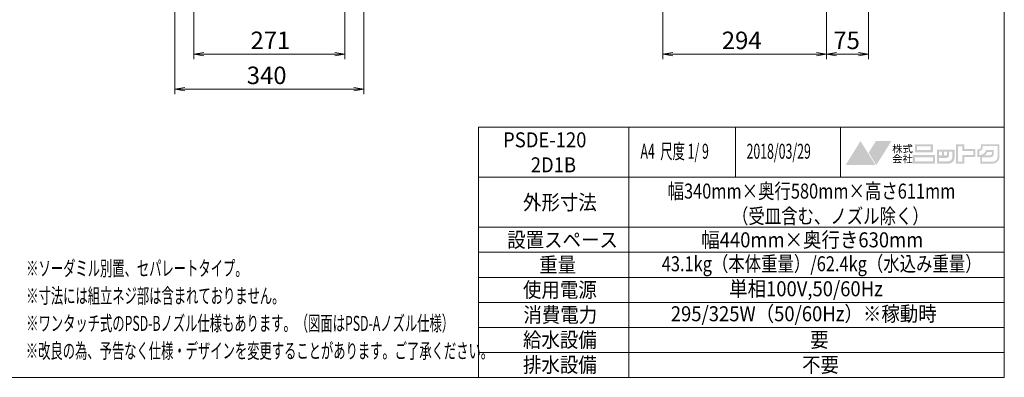
# Model space of a CAD drawing. Units: millimetres. Extents: x 54 to 5405, y 36 to 7733.
# Drawn here: x 3635 to 5405, y 5167 to 5811 of the extents above; entities that cross this region are included whole.
import ezdxf

# ---------------------------------------------------------------- set-up
doc = ezdxf.new("R2010")
doc.units = ezdxf.units.MM
doc.layers.get('0').update_dxf_attribs({"lineweight": 18})
for name, color, linetype, lineweight in [('AM_5', 51, 'Continuous', 18), ('図面枠', 111, 'Continuous', 15), ('文字', 31, 'Continuous', 18)]:
    doc.layers.add(name, color=color, linetype=linetype, lineweight=lineweight)
doc.styles.add('0.9横', font='simplex.shx', dxfattribs={"width": 0.9, "bigfont": 'bigfont.shx'})
doc.styles.get("Standard").update_dxf_attribs({"font": 'simplex.shx', "bigfont": 'bigfont.shx'})
doc.styles.add('承認', font='simplex.shx', dxfattribs={"width": 0.9, "bigfont": 'bigfont.shx'})

# ---------------------------------------------------------------- blocks, each defined once
blk = doc.blocks.new('A$C0874759D')
for points in [[(96.55261471923019, -210.5807977616099), (102.4926147192302, -210.5807977616099), (99.5046147192302, -205.7989981888353)], [(101.1374298424248, -208.1111857185645), (102.6806147192301, -210.5807977616099), (105.6949844728407, -205.7567977616101), (102.6086147192301, -205.7567977616101)]]:
    blk.add_hatch(color=172).paths.add_polyline_path(points)
h = blk.add_hatch(color=172)
h.paths.add_polyline_path([(110.3646147192301, -208.02479776161), (113.9646147192302, -208.02479776161), (113.9646147192302, -206.4407977616099), (110.3646147192301, -206.4407977616099)])
h.paths.add_polyline_path([(113.5326147192301, -207.5927977616101), (110.7966147192302, -207.5927977616101), (110.7966147192302, -206.87279776161), (113.5326147192301, -206.87279776161)], flags=16)
h = blk.add_hatch(color=172)
h.paths.add_polyline_path([(120.2646147192302, -206.4407977616099), (118.6086147192301, -206.4407977616099), (118.6086147192301, -210.2927977616101), (120.2646147192302, -210.2927977616101), (120.2646147192302, -208.99679776161), (122.4606147192301, -208.99679776161), (122.4606147192301, -207.3767977616101), (120.2646147192302, -207.3767977616101)])
h.paths.add_polyline_path([(122.0646147192302, -208.60079776161), (119.8686147192302, -208.60079776161), (119.8686147192302, -209.89679776161), (119.0046147192302, -209.89679776161), (119.0046147192302, -206.83679776161), (119.8686147192302, -206.83679776161), (119.8686147192302, -207.77279776161), (122.0646147192302, -207.77279776161)], flags=16)
h = blk.add_hatch(color=172)
edge = h.paths.add_edge_path()
edge.add_arc((123.1158147192301, -206.9879977616099), 0.4319999999999919, -90.0000000000008, 6.252776074688882e-13, ccw=False)
edge.add_line((123.1158147192301, -207.4199977616101), (122.8566147192301, -207.4199977616101))
edge.add_line((122.8566147192302, -207.4199977616101), (122.8566147192302, -208.9967977616102))
edge.add_line((122.8566147192302, -208.99679776161), (123.4182147192302, -208.99679776161))
edge.add_line((123.4182147192302, -208.99679776161), (123.4182147192302, -210.29279776161))
edge.add_line((123.4182147192302, -210.2927977616101), (125.9886147192302, -210.2927977616101))
edge.add_arc((125.9239393214395, -208.9681223638195), 1.326253300312942, 272.7951656096049, 357.2048343903955)
edge.add_line((127.2486147192301, -209.03279776161), (127.2486147192301, -206.4407977616101))
edge.add_line((127.2486147192301, -206.4407977616099), (123.5478147192301, -206.4407977616099))
edge.add_line((123.5478147192302, -206.4407977616099), (123.5478147192302, -206.9879977616099))
edge = h.paths.add_edge_path(flags=16)
edge.add_arc((125.3406147192301, -208.27679776161), 0.3960000000000001, 270, 359.9999999999994, ccw=False)
edge.add_line((125.3406147192301, -208.67279776161), (124.2030147192301, -208.67279776161))
edge.add_arc((123.6873647239894, -207.6256357656077), 1.167237406641532, 296.2168428093594, 343.7226386468612)
edge.add_line((124.8078147192302, -207.9527977616101), (125.7366147192302, -207.9527977616101))
edge.add_line((125.7366147192302, -207.9527977616101), (125.7366147192302, -208.2767977616102))
edge = h.paths.add_edge_path(flags=16)
edge.add_arc((125.9166147192302, -208.9607977616099), 0.9719999999999998, -90, 0, ccw=False)
edge.add_line((125.9166147192302, -209.9327977616101), (123.7782147192302, -209.9327977616101))
edge.add_line((123.7782147192301, -209.9327977616101), (123.7782147192301, -209.0327977616101))
edge.add_line((123.7782147192301, -209.03279776161), (125.4846147192301, -209.03279776161))
edge.add_arc((125.4846147192301, -208.4207977616099), 0.6120000000000021, 270, 359.9999999999998)
edge.add_line((126.0966147192302, -208.4207977616099), (126.0966147192302, -207.59279776161))
edge.add_line((126.0966147192302, -207.5927977616101), (124.5846147192302, -207.5927977616101))
edge.add_arc((123.3563746356281, -207.3047496612876), 1.26156466780984, 272.8096825768741, 346.80145960765606, ccw=False)
edge.add_line((123.4182147192302, -208.5647977616101), (123.2166147192301, -208.5647977616101))
edge.add_line((123.2166147192302, -208.5647977616101), (123.2166147192302, -207.7799977616101))
edge.add_arc((123.2166147192302, -207.0887977616101), 0.6912000000000017, 270.0000000000007, 359.9999999999998)
edge.add_line((123.9078147192302, -207.0887977616101), (123.9078147192302, -206.8007977616101))
edge.add_line((123.9078147192302, -206.8007977616101), (126.8886147192301, -206.8007977616101))
edge.add_line((126.8886147192301, -206.8007977616101), (126.8886147192301, -208.9607977616101))
h = blk.add_hatch(color=172)
edge = h.paths.add_edge_path()
edge.add_line((114.7566147192301, -210.2927977616101), (117.1326147192301, -210.2927977616101))
edge.add_arc((117.1326147192302, -209.14079776161), 1.152, 270, 360)
edge.add_line((118.2846147192301, -209.14079776161), (118.2846147192301, -207.52079776161))
edge.add_line((118.2846147192301, -207.52079776161), (114.7566147192302, -207.52079776161))
edge.add_line((114.7566147192301, -207.52079776161), (114.7566147192301, -210.29279776161))
h.paths.add_polyline_path([(115.7646147192301, -208.63679776161), (115.1886147192302, -208.63679776161), (115.1886147192302, -207.91679776161), (115.7646147192301, -207.91679776161)], flags=16)
h.paths.add_polyline_path([(116.7726147192301, -208.63679776161), (116.1606147192302, -208.63679776161), (116.1606147192302, -207.91679776161), (116.7726147192301, -207.91679776161)], flags=16)
edge = h.paths.add_edge_path(flags=16)
edge.add_arc((116.9526147192302, -208.9607977616099), 0.9, -90, 0, ccw=False)
edge.add_line((116.9526147192302, -209.86079776161), (115.1886147192302, -209.86079776161))
edge.add_line((115.1886147192302, -209.86079776161), (115.1886147192302, -209.17679776161))
edge.add_line((115.1886147192302, -209.17679776161), (116.7366147192302, -209.17679776161))
edge.add_arc((116.7366147192302, -208.74479776161), 0.4320000000000002, 270, 360)
edge.add_line((117.1686147192301, -208.74479776161), (117.1686147192301, -207.91679776161))
edge.add_line((117.1686147192301, -207.91679776161), (117.8526147192301, -207.91679776161))
edge.add_line((117.8526147192302, -207.91679776161), (117.8526147192302, -208.9607977616101))
h = blk.add_hatch(color=172)
h.paths.add_polyline_path([(109.9326147192301, -210.2927977616101), (114.3966147192301, -210.2927977616101), (114.3966147192301, -208.60079776161), (109.9326147192301, -208.60079776161)])
h.paths.add_polyline_path([(113.9646147192302, -209.86079776161), (110.3646147192301, -209.86079776161), (110.3646147192301, -209.03279776161), (113.9646147192302, -209.03279776161)], flags=16)
at = {"color": 0, "linetype": 'ByBlock', "lineweight": -2}
for p, q in [((-31.61109442220642, -188.0718284053133), (-33.61109442220642, -188.4051617386465)), ((-31.61109442220642, -188.7384950719799), (-33.61109442220642, -188.4051617386465)), ((-33.61109442220642, -188.4051617386465), (-31.61109442220642, -188.4051617386465)), ((-5.499983425030206, -188.0718284053133), (-3.499983425030208, -188.4051617386465)), ((-5.499983425030206, -188.7384950719799), (-3.499983425030208, -188.4051617386465)), ((-3.499983425030208, -188.4051617386465), (-5.499983425030206, -188.4051617386465)), ((62.05552840616913, -188.0718283953133), (60.05552840616914, -188.4051617286466)), ((62.05552840616913, -188.73849506198), (60.05552840616914, -188.4051617286466)), ((60.05552840616914, -188.4051617286466), (62.05552840616913, -188.4051617286466)), ((90.72218030517698, -188.0718283953133), (92.72218030517695, -188.4051617286466)), ((90.72218030517698, -188.73849506198), (92.72218030517695, -188.4051617286466)), ((92.72218030517695, -188.4051617286466), (90.72218030517698, -188.4051617286466)), ((94.72218030517698, -188.0718283953133), (92.72218030517695, -188.4051617286466)), ((94.72218030517698, -188.73849506198), (92.72218030517695, -188.4051617286466)), ((92.72218030517695, -188.4051617286466), (94.72218030517698, -188.4051617286466)), ((99.11106540169106, -188.0718283953133), (101.1110654016911, -188.4051617286466)), ((99.11106540169106, -188.73849506198), (101.1110654016911, -188.4051617286466)), ((101.1110654016911, -188.4051617286466), (99.11106540169106, -188.4051617286466)), ((-35.4444270509465, -195.0718284053132), (-37.4444270509465, -195.4051617386465)), ((-35.4444270509465, -195.7384950719799), (-37.4444270509465, -195.4051617386465)), ((-37.4444270509465, -195.4051617386465), (-35.4444270509465, -195.4051617386465)), ((-1.666666351416465, -195.0718284053132), (0.3333336485835332, -195.4051617386465)), ((-1.666666351416465, -195.7384950719799), (0.3333336485835332, -195.4051617386465)), ((0.3333336485835332, -195.4051617386465), (-1.666666351416465, -195.4051617386465))]:
    blk.add_line(p, q, dxfattribs=at)
at = {"layer": 'AM_5', "color": 4, "lineweight": 9}
for p, q in [((-37.4444270509465, -160.6273127063295), (-37.4444270509465, -196.4051617386465)), ((0.3333336485835332, -160.6273127063295), (0.3333336485835332, -196.4051617386465)), ((-33.61109442220642, -178.1273839500278), (-33.61109442220642, -189.4051617386465)), ((-3.499983425030208, -178.1273839500278), (-3.499983425030208, -189.4051617386465)), ((60.05552840616914, -178.1273047950848), (60.05552840616914, -189.4051617286466)), ((92.72218030517695, -178.1273047950848), (92.72218030517695, -189.4051617286466)), ((92.72218030517695, -178.1273047950848), (92.72218030517695, -189.4051617286466)), ((101.1110654016911, -178.1273047950847), (101.1110654016911, -189.4051617286466)), ((-31.61109442220642, -188.4051617386465), (-5.499983425030206, -188.4051617386465)), ((62.05552840616913, -188.4051617286466), (90.72218030517698, -188.4051617286466)), ((94.72218030517698, -188.4051617286466), (99.11106540169106, -188.4051617286466)), ((-35.4444270509465, -195.4051617386465), (-1.666666351416465, -195.4051617386465))]:
    blk.add_line(p, q, dxfattribs=at)
at = {"layer": '図面枠'}
for p, q in [((128.2254916911284, 32.03776106361376), (128.2254916911284, -253.0477575152217)), ((23.22549169112841, -203.0477575152216), (23.22549169112836, -253.0477575152216)), ((23.22549169112843, -203.0477575152216), (128.2254916911284, -203.0477575152214)), ((53.22549169112843, -203.0477575152216), (53.22549169112831, -253.0477575152216)), ((74.52993860262235, -213.0477575152219), (74.52993860262235, -203.0477575152219)), ((95.52993860262235, -213.0477575152219), (95.52993860262235, -203.0477575152219)), ((23.2254916911284, -213.0477575152216), (128.2254916911284, -213.0477575152214)), ((23.22549169112836, -223.0477575152217), (128.2254916911284, -223.0477575152214)), ((23.22549169112836, -228.0477575152216), (128.2254916911284, -228.0477575152214)), ((23.22549169112836, -233.0477575152216), (128.2254916911284, -233.0477575152214)), ((23.22549169112836, -238.0477575152216), (128.2254916911284, -238.0477575152214)), ((23.22549169112836, -243.0477575152216), (128.2254916911284, -243.0477575152214)), ((23.22549169112836, -248.0477575152217), (128.2254916911284, -248.0477575152214)), ((128.2254916911284, -253.0477575152217), (-69.97450830887163, -253.0477575152217))]:
    blk.add_line(p, q, dxfattribs=at)
at = {"color": 172}
for s, p in [('株式', (105.8433288212899, -208.0950991076186)), ('会社', (105.8166015485626, -210.1072809258005))]:
    blk.add_text(s, height=1.511999999999999, dxfattribs=at).set_placement(p)
at = {"layer": 'AM_5'}
for s, p in [('271', (-22.30553892361831, -187.4051617386465)), ('294', (71.80552102233972, -187.4051617286466)), ('75', (94.08328952010069, -187.4051617286466)), ('340', (-23.05554670118148, -194.4051617386465))]:
    blk.add_text(s, height=3.5, dxfattribs=at).set_placement(p)
at = {"layer": '図面枠'}
for s, style, width, p in [('A4  尺度 1/ 9', '0.9横', 0.6, (55.57200086116111, -209.3334718009358)), ('2018/03/29', '0.9横', 0.6, (76.7585100311938, -209.3334718009362)), ('幅340mm×奥行580mm×高さ611mm', '承認', 0.8, (60.98834883398557, -217.2977575152214)), ('外形寸法', '承認', 0.9, (32.10549169112838, -219.5477575152216)), ('（受皿含む、ノズル除く）', '承認', 0.8, (73.84549169112839, -222.2977575152214)), ('設置スペース', '承認', 0.9, (28.95549169112835, -227.0477575152216)), ('幅440mm×奥行き630mm', '承認', 0.9, (67.71120597684265, -227.0477575152216)), ('重量', '承認', 0.9, (35.34549169112836, -232.0477575152216)), ('43.1kg（本体重量）/62.4kg（水込み重量）', '承認', 0.8, (59.82263454827128, -231.8334718009358)), ('使用電源', '承認', 0.9, (32.1054916911284, -237.0477575152216)), ('単相100V,50/60Hz', '承認', 0.9, (73.27834883398548, -236.8334718009358)), ('消費電力', '承認', 0.9, (32.19549169112838, -242.0477575152216)), ('295/325W（50/60Hz）※稼動時', '承認', 0.9, (61.62977740541411, -241.8334718009358)), ('給水設備', '承認', 0.9, (32.10549169112838, -247.0477575152216)), ('要', '承認', 0.9, (89.46549169112842, -247.0477575152215)), ('排水設備', '承認', 0.9, (32.10549169112829, -252.0477575152217)), ('不要', '承認', 0.9, (87.84549169112842, -252.0477575152215))]:
    blk.add_text(s, height=3, dxfattribs=dict(at, style=style, width=width)).set_placement(p)
at = {"layer": '図面枠', "width": 0.6}
for s, p in [('%%U※ソーダミル別置、セパレートタイプ。', (-67.09450877911527, -232.7477575152214)), ('%%U※寸法には組立ネジ部は含まれておりません。', (-67.09450830887161, -238.2477575152214)), ('%%U※ワンタッチ式のPSD-Bノズル仕様もあります。（図面はPSD-Aノズル仕様）', (-67.09450830887161, -243.7477575152214)), ('%%U※改良の為、予告なく仕様・デザインを変更することがあります。ご了承ください。', (-67.17377615777735, -249.2477575152214))]:
    blk.add_text(s, height=3, dxfattribs=at).set_placement(p)
at = {"layer": '文字', "style": '承認', "width": 0.9}
for s, p in [('PSDE-120', (28.13263454827127, -207.0477575152216)), ('2D1B', (33.6612059768427, -212.0477575152216))]:
    blk.add_text(s, height=3, dxfattribs=at).set_placement(p)

msp = doc.modelspace()

# ---------------------------------------------------------------- block references
at = {"xscale": 9, "yscale": 9, "zscale": 9}
msp.add_blockref('A$C0874759D', (4250.94177692502, 7444.5872254463), dxfattribs=at)

doc.saveas('drawing.dxf')
